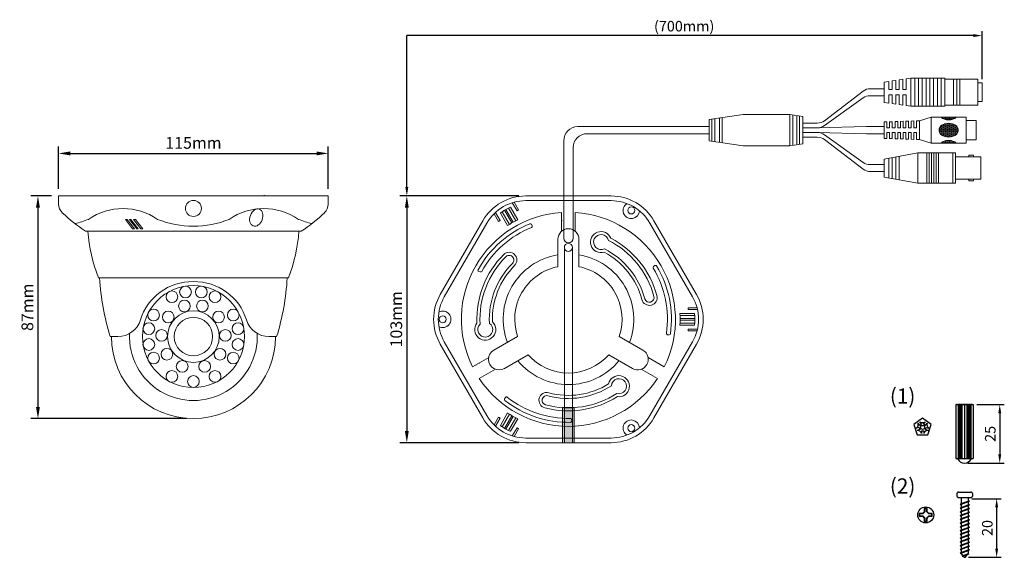
# Model space of a CAD drawing. Extents: x 4157 to 4577, y -741 to -512.
import ezdxf

# ---------------------------------------------------------------- set-up
doc = ezdxf.new("R2010")
doc.units = 0
doc.header["$LTSCALE"] = 80
doc.header["$MEASUREMENT"] = 0
doc.linetypes.add('CENTER', pattern=[0.6, 0.375, -0.075, 0.075, -0.075])
doc.layers.get('0').update_dxf_attribs({"linetype": 'CONTINUOUS', "lineweight": 25})
doc.layers.get('Defpoints').update_dxf_attribs({"linetype": 'CONTINUOUS', "lineweight": 25})
doc.layers.add('1', color=1, linetype='CENTER', lineweight=9)
doc.styles.add('新細明體', font='txt')
doc.dimstyles.new('111', dxfattribs={"dimtxt": 0.55, "dimasz": 0.4, "dimexe": 0.2, "dimexo": 0.15, "dimgap": 0.3, "dimtad": 1, "dimzin": 0, "dimdsep": 46, "dimtxsty": 'Standard', "dimcen": 0, "dimadec": 0, "dimazin": 0, "dimtfac": 1, "dimtofl": 0, "dimtmove": 0, "dimatfit": 2, "dimfxl": 1, "dimtolj": 1, "dimtzin": 0, "dimarcsym": 0})
doc.dimstyles.new('複本 111', dxfattribs={"dimtxt": 5, "dimasz": 5, "dimexe": 3, "dimexo": 3, "dimgap": 2, "dimtad": 1, "dimtoh": 1, "dimdsep": 46, "dimtxsty": 'Standard', "dimcen": 7, "dimadec": 0, "dimazin": 0, "dimtfac": 1, "dimtmove": 0, "dimatfit": 3, "dimfxl": 1, "dimtolj": 1, "dimtzin": 0, "dimarcsym": 0})

# ---------------------------------------------------------------- blocks, each defined once
blk = doc.blocks.new('*D5')
at = {"layer": '1', "color": 0, "linetype": 'ByBlock', "lineweight": -2, "transparency": 16777216}
for p, q in [((4171.1, -587.27), (4162.28, -587.27)), ((4165.28, -592.27), (4165.28, -677.27)), ((4228.6, -682.27), (4162.28, -682.27))]:
    blk.add_line(p, q, dxfattribs=at)
at = {"layer": '1', "color": 0, "linetype": 'ByBlock', "transparency": 16777216}
for points in [[(4164.44, -592.27), (4166.11, -592.27), (4165.28, -587.27)], [(4164.44, -677.27), (4166.11, -677.27), (4165.28, -682.27)]]:
    blk.add_solid(points, dxfattribs=at)
at = {"layer": 'Defpoints', "color": 0, "linetype": 'ByBlock', "transparency": 16777216}
for p in [(4174.1, -587.27), (4165.28, -682.27), (4231.6, -682.27)]:
    blk.add_point(p, dxfattribs=at)
at = {"layer": '1', "color": 0, "linetype": 'ByBlock', "lineweight": 9, "transparency": 16777216, "insert": (4160.78, -634.77), "char_height": 5, "attachment_point": 5, "rotation": 90}
blk.add_mtext('\\A1;87mm', dxfattribs=at)
blk = doc.blocks.new('*D6')
at = {"layer": '1', "color": 0, "linetype": 'ByBlock', "lineweight": -2, "transparency": 16777216}
for p, q in [((4174.1, -584.27), (4174.1, -566.14)), ((4289.1, -584.27), (4289.1, -566.14)), ((4179.1, -569.14), (4284.1, -569.14))]:
    blk.add_line(p, q, dxfattribs=at)
at = {"layer": '1', "color": 0, "linetype": 'ByBlock', "transparency": 16777216}
for points in [[(4179.1, -568.31), (4179.1, -569.98), (4174.1, -569.14)], [(4284.1, -568.31), (4284.1, -569.98), (4289.1, -569.14)]]:
    blk.add_solid(points, dxfattribs=at)
at = {"layer": 'Defpoints', "color": 0, "linetype": 'ByBlock', "transparency": 16777216}
for p in [(4289.1, -569.14), (4174.1, -587.27), (4289.1, -587.27)]:
    blk.add_point(p, dxfattribs=at)
at = {"layer": '1', "color": 0, "linetype": 'ByBlock', "lineweight": 9, "transparency": 16777216, "insert": (4231.6, -564.64), "char_height": 5, "attachment_point": 5}
blk.add_mtext('\\A1;115mm', dxfattribs=at)
blk = doc.blocks.new('*D7')
at = {"layer": '1', "color": 0, "linetype": 'ByBlock', "lineweight": -2, "transparency": 16777216}
for p, q in [((4370.37, -587.27), (4319.62, -587.27)), ((4322.62, -592.27), (4322.62, -687.53)), ((4370.37, -692.53), (4319.62, -692.53))]:
    blk.add_line(p, q, dxfattribs=at)
at = {"layer": '1', "color": 0, "linetype": 'ByBlock', "transparency": 16777216}
for points in [[(4321.79, -592.27), (4323.46, -592.27), (4322.62, -587.27)], [(4321.79, -687.53), (4323.46, -687.53), (4322.62, -692.53)]]:
    blk.add_solid(points, dxfattribs=at)
at = {"layer": 'Defpoints', "color": 0, "linetype": 'ByBlock', "transparency": 16777216}
for p in [(4373.37, -587.27), (4322.62, -692.53), (4373.37, -692.53)]:
    blk.add_point(p, dxfattribs=at)
at = {"layer": '1', "color": 0, "linetype": 'ByBlock', "lineweight": 9, "transparency": 16777216, "insert": (4318.12, -639.9), "char_height": 5, "attachment_point": 5, "rotation": 90}
blk.add_mtext('\\A1;103mm', dxfattribs=at)
blk = doc.blocks.new('*D8')
at = {"color": 0, "lineweight": -2, "transparency": 16777216}
for p, q in [((4565.7, -676.26), (4577.47, -676.26)), ((4575.52, -680.01), (4575.52, -697.51)), ((4561.98, -701.26), (4577.47, -701.26))]:
    blk.add_line(p, q, dxfattribs=at)
at = {"color": 0, "transparency": 16777216}
for points in [[(4574.9, -680.01), (4576.15, -680.01), (4575.52, -676.26)], [(4574.9, -697.51), (4576.15, -697.51), (4575.52, -701.26)]]:
    blk.add_solid(points, dxfattribs=at)
at = {"layer": 'Defpoints', "color": 0, "transparency": 16777216}
for p in [(4564.2, -676.26), (4560.48, -701.26), (4575.52, -701.26)]:
    blk.add_point(p, dxfattribs=at)
at = {"color": 0, "transparency": 16777216, "insert": (4571.48, -688.76), "char_height": 4.5, "attachment_point": 5, "rotation": 90, "style": '新細明體'}
blk.add_mtext('\\A1;25', dxfattribs=at)
blk = doc.blocks.new('*D9')
at = {"color": 0, "lineweight": -2, "transparency": 16777216}
for p, q in [((4563.63, -716.41), (4576.16, -716.41)), ((4574.21, -720.16), (4574.21, -737.66)), ((4562.13, -741.41), (4576.16, -741.41))]:
    blk.add_line(p, q, dxfattribs=at)
at = {"color": 0, "transparency": 16777216}
for points in [[(4573.59, -720.16), (4574.84, -720.16), (4574.21, -716.41)], [(4573.59, -737.66), (4574.84, -737.66), (4574.21, -741.41)]]:
    blk.add_solid(points, dxfattribs=at)
at = {"layer": 'Defpoints', "color": 0, "transparency": 16777216}
for p in [(4562.13, -716.41), (4560.63, -741.41), (4574.21, -741.41)]:
    blk.add_point(p, dxfattribs=at)
at = {"color": 0, "transparency": 16777216, "insert": (4570.21, -728.91), "char_height": 4.5, "attachment_point": 5, "rotation": 90, "style": '新細明體'}
blk.add_mtext('\\A1;20', dxfattribs=at)

msp = doc.modelspace()

# ---------------------------------------------------------------- hatches: boundary and pattern name
at = {"layer": '1', "linetype": 'ByBlock', "lineweight": 9}
h = msp.add_hatch(dxfattribs=at)
h.set_pattern_fill('TRIANG', color=0, scale=1.5, style=0)
h.set_pattern_definition([(60, (1070.26544, -1779.0543), (-0.28125, 0.48713929), [0.28125, -0.28125]), (120, (1070.26544, -1779.0543), (-0.5625, 3e-10), [0.28125, -0.28125]), (0, (1070.1248, -1778.81075), (0.28125, 0.48713929), [0.28125, -0.28125])])
edge = h.paths.add_edge_path()
edge.add_ellipse((4553.741, -559.222), major_axis=(-4.121, 0), ratio=0.7200003, start_angle=0, end_angle=360)
msp.add_hatch(color=0, dxfattribs=at).paths.add_polyline_path([(4394.051, -677.53), (4389.051, -677.53), (4389.051, -692.53), (4394.051, -692.53)])

# ---------------------------------------------------------------- linework, layer by layer
for p, q in [((4564.216, -518.885), (4322.622, -518.885)), ((4322.622, -583.523), (4322.622, -518.885)), ((4567.966, -537.542), (4567.966, -516.935)), ((4368.87, -587.273), (4320.672, -587.273)), ((4556.758, -676.263), (4556.758, -699.263)), ((4556.758, -676.263), (4564.201, -676.263)), ((4557.821, -676.263), (4557.821, -699.263)), ((4558.353, -676.263), (4558.353, -699.263)), ((4558.884, -676.263), (4558.884, -699.263)), ((4559.416, -676.263), (4559.416, -699.263)), ((4560.479, -676.263), (4560.479, -699.263)), ((4561.543, -676.263), (4561.543, -699.263)), ((4562.074, -676.263), (4562.074, -699.263)), ((4562.606, -676.263), (4562.606, -699.263)), ((4563.137, -676.263), (4563.137, -699.263)), ((4564.201, -676.263), (4564.201, -699.263)), ((4541.409, -685.153), (4540.667, -684.131)), ((4542.18, -684.593), (4541.438, -683.571)), ((4543.049, -684.593), (4543.791, -683.571)), ((4543.82, -685.153), (4544.562, -684.131)), ((4541.14, -685.98), (4539.939, -686.37)), ((4541.434, -686.886), (4540.234, -687.276)), ((4541.14, -685.98), (4541.434, -686.886)), ((4542.18, -684.593), (4541.409, -685.153)), ((4542.138, -687.398), (4543.091, -687.398)), ((4542.138, -687.398), (4542.138, -688.66)), ((4543.82, -685.153), (4543.049, -684.593)), ((4543.091, -687.398), (4543.091, -688.66)), ((4543.795, -686.886), (4544.089, -685.98)), ((4543.795, -686.886), (4544.995, -687.276)), ((4544.089, -685.98), (4545.29, -686.37)), ((4556.758, -699.263), (4564.201, -699.263)), ((4558.027, -713.611), (4563.227, -713.611)), ((4558.582, -713.611), (4562.672, -713.611)), ((4557.227, -714.411), (4557.227, -715.111)), ((4558.027, -715.911), (4563.227, -715.911)), ((4562.672, -717.411), (4558.582, -718.911)), ((4559.127, -715.911), (4559.127, -718.527)), ((4559.127, -718.527), (4562.127, -717.46)), ((4562.127, -717.794), (4559.127, -718.862)), ((4562.127, -715.911), (4562.127, -717.46)), ((4562.672, -717.411), (4562.127, -717.794)), ((4562.672, -717.411), (4562.127, -717.46)), ((4562.127, -717.794), (4562.127, -719.06)), ((4564.027, -715.111), (4564.027, -714.411)), ((4558.582, -718.911), (4559.127, -718.527)), ((4558.582, -718.911), (4559.127, -718.862)), ((4562.672, -719.011), (4558.582, -720.511)), ((4562.672, -719.011), (4558.582, -720.511)), ((4558.582, -720.511), (4559.127, -720.127)), ((4558.582, -720.511), (4559.127, -720.462)), ((4562.672, -720.611), (4558.582, -722.111)), ((4562.672, -720.611), (4558.582, -722.111)), ((4558.582, -722.111), (4559.127, -721.727)), ((4558.582, -722.111), (4559.127, -722.062)), ((4558.582, -723.711), (4562.672, -722.211)), ((4562.672, -722.211), (4558.582, -723.711)), ((4559.127, -718.862), (4559.127, -720.127)), ((4559.127, -720.127), (4562.127, -719.06)), ((4562.127, -719.394), (4559.127, -720.462)), ((4559.127, -720.462), (4559.127, -721.727)), ((4559.127, -721.727), (4562.127, -720.66)), ((4562.127, -720.994), (4559.127, -722.062)), ((4559.127, -722.062), (4559.127, -723.327)), ((4559.127, -723.327), (4562.127, -722.26)), ((4562.672, -719.011), (4562.127, -719.394)), ((4562.672, -719.011), (4562.127, -719.06)), ((4562.127, -719.394), (4562.127, -720.66)), ((4562.672, -720.611), (4562.127, -720.994)), ((4562.672, -720.611), (4562.127, -720.66)), ((4562.127, -720.994), (4562.127, -722.26)), ((4562.672, -722.211), (4562.127, -722.594)), ((4562.672, -722.211), (4562.127, -722.26)), ((4558.582, -723.711), (4559.127, -723.327)), ((4558.582, -723.711), (4559.127, -723.662)), ((4562.672, -723.811), (4558.582, -725.311)), ((4562.672, -723.811), (4558.582, -725.311)), ((4558.582, -725.311), (4559.127, -724.927)), ((4558.582, -725.311), (4559.127, -725.262)), ((4558.582, -726.911), (4562.672, -725.411)), ((4562.672, -725.411), (4558.582, -726.911)), ((4558.582, -726.911), (4559.127, -726.527)), ((4562.127, -722.594), (4559.127, -723.662)), ((4559.127, -723.662), (4559.127, -724.927)), ((4559.127, -724.927), (4562.127, -723.86)), ((4562.127, -724.194), (4559.127, -725.262)), ((4559.127, -725.262), (4559.127, -726.527)), ((4559.127, -726.527), (4562.127, -725.46)), ((4562.127, -725.794), (4559.127, -726.862)), ((4562.127, -722.594), (4562.127, -723.86)), ((4562.672, -723.811), (4562.127, -724.194)), ((4562.672, -723.811), (4562.127, -723.86)), ((4562.127, -724.194), (4562.127, -725.46)), ((4562.672, -725.411), (4562.127, -725.794)), ((4562.672, -725.411), (4562.127, -725.46)), ((4562.127, -725.794), (4562.127, -727.06)), ((4558.582, -726.911), (4559.127, -726.862)), ((4562.672, -727.011), (4558.582, -728.511)), ((4562.672, -727.011), (4558.582, -728.511)), ((4558.582, -728.511), (4559.127, -728.127)), ((4558.582, -728.511), (4559.127, -728.462)), ((4558.582, -730.111), (4562.672, -728.611)), ((4562.672, -728.611), (4558.582, -730.111)), ((4558.582, -730.111), (4559.127, -729.727)), ((4558.582, -730.111), (4559.127, -730.062)), ((4562.672, -730.211), (4558.582, -731.711)), ((4562.672, -730.211), (4558.582, -731.711)), ((4559.127, -726.862), (4559.127, -728.127)), ((4559.127, -728.127), (4562.127, -727.06)), ((4562.127, -727.394), (4559.127, -728.462)), ((4559.127, -728.462), (4559.127, -729.727)), ((4559.127, -729.727), (4562.127, -728.66)), ((4562.127, -728.994), (4559.127, -730.062)), ((4559.127, -730.062), (4559.127, -731.327)), ((4559.127, -731.327), (4562.127, -730.26)), ((4562.127, -730.594), (4559.127, -731.662)), ((4562.672, -727.011), (4562.127, -727.394)), ((4562.672, -727.011), (4562.127, -727.06)), ((4562.127, -727.394), (4562.127, -728.66)), ((4562.672, -728.611), (4562.127, -728.994)), ((4562.672, -728.611), (4562.127, -728.66)), ((4562.127, -728.994), (4562.127, -730.26)), ((4562.672, -730.211), (4562.127, -730.594)), ((4562.672, -730.211), (4562.127, -730.26)), ((4562.127, -730.594), (4562.127, -731.86)), ((4558.582, -731.711), (4559.127, -731.327)), ((4558.582, -731.711), (4559.127, -731.662)), ((4558.582, -733.311), (4562.672, -731.811)), ((4562.672, -731.811), (4558.582, -733.311)), ((4558.582, -733.311), (4559.127, -732.927)), ((4558.582, -733.311), (4559.127, -733.262)), ((4562.672, -733.411), (4558.582, -734.911)), ((4562.672, -733.411), (4558.582, -734.911)), ((4558.582, -734.911), (4559.127, -734.527)), ((4558.582, -734.911), (4559.127, -734.862)), ((4559.127, -731.662), (4559.127, -732.927)), ((4559.127, -732.927), (4562.127, -731.86)), ((4562.127, -732.194), (4559.127, -733.262)), ((4559.127, -733.262), (4559.127, -734.527)), ((4559.127, -734.527), (4562.127, -733.46)), ((4562.127, -733.794), (4559.127, -734.862)), ((4559.127, -734.862), (4559.127, -736.127)), ((4562.672, -731.811), (4562.127, -732.194)), ((4562.672, -731.811), (4562.127, -731.86)), ((4562.127, -732.194), (4562.127, -733.46)), ((4562.672, -733.411), (4562.127, -733.794)), ((4562.672, -733.411), (4562.127, -733.46)), ((4562.127, -733.794), (4562.127, -735.06)), ((4558.582, -736.511), (4562.672, -735.011)), ((4562.672, -735.011), (4558.582, -736.511)), ((4558.582, -736.511), (4559.127, -736.127)), ((4558.582, -736.511), (4559.127, -736.462)), ((4562.672, -736.611), (4558.582, -738.111)), ((4562.672, -736.611), (4558.582, -738.111)), ((4558.582, -738.111), (4559.127, -737.727)), ((4558.582, -738.111), (4559.127, -738.062)), ((4562.672, -738.211), (4558.582, -739.711)), ((4562.672, -738.211), (4558.582, -739.711)), ((4562.672, -738.211), (4559.037, -739.544)), ((4562.672, -738.211), (4559.037, -739.544)), ((4559.127, -736.127), (4562.127, -735.06)), ((4562.127, -735.394), (4559.127, -736.462)), ((4559.127, -736.462), (4559.127, -737.727)), ((4559.127, -737.727), (4562.127, -736.66)), ((4562.127, -736.994), (4559.127, -738.062)), ((4559.127, -738.062), (4559.127, -739.67)), ((4559.127, -739.327), (4562.127, -738.26)), ((4562.127, -738.594), (4559.127, -739.662)), ((4559.421, -739.222), (4562.127, -738.26)), ((4562.127, -738.594), (4559.601, -739.493)), ((4562.672, -735.011), (4562.127, -735.394)), ((4562.672, -735.011), (4562.127, -735.06)), ((4562.127, -735.394), (4562.127, -736.66)), ((4562.672, -736.611), (4562.127, -736.994)), ((4562.672, -736.611), (4562.127, -736.66)), ((4562.127, -736.994), (4562.127, -738.26)), ((4562.672, -738.211), (4562.127, -738.594)), ((4562.672, -738.211), (4562.127, -738.26)), ((4562.672, -738.211), (4562.127, -738.594)), ((4562.672, -738.211), (4562.127, -738.26)), ((4562.127, -738.594), (4562.127, -739.67)), ((4558.582, -739.711), (4559.127, -739.327)), ((4558.582, -739.711), (4559.127, -739.662)), ((4559.846, -740.671), (4559.127, -739.67)), ((4562.298, -739.948), (4559.459, -740.989)), ((4562.298, -739.948), (4559.459, -740.989)), ((4559.459, -740.989), (4559.846, -740.671)), ((4559.459, -740.989), (4560.037, -740.937)), ((4559.846, -740.671), (4561.944, -739.925)), ((4561.795, -740.132), (4559.946, -740.81)), ((4560.377, -741.411), (4560.037, -740.937)), ((4561.621, -740.374), (4560.038, -740.938)), ((4560.377, -741.411), (4560.877, -741.411)), ((4560.877, -741.411), (4561.621, -740.374)), ((4562.298, -739.948), (4561.621, -740.374)), ((4561.944, -739.925), (4562.127, -739.67)), ((4562.298, -739.948), (4561.944, -739.925))]:
    msp.add_line(p, q)
at = {"flags": 128}
for points in [[(4542.615, -682.089), (4538.893, -684.793), (4540.315, -689.167), (4544.915, -689.167), (4546.336, -684.793)], [(4546.747, -722.734), (4545.273, -722.734), (4544.536, -721.997), (4544.536, -720.523), (4543.357, -720.523), (4543.357, -721.997), (4542.619, -722.734), (4541.145, -722.734), (4541.145, -723.914), (4542.619, -723.914), (4543.357, -724.651), (4543.357, -726.125), (4544.536, -726.125), (4544.536, -724.651), (4545.273, -723.914), (4546.747, -723.914)], [(4546.6, -722.882), (4545.212, -722.882), (4544.389, -722.058), (4544.389, -720.67), (4543.504, -720.67), (4543.504, -722.058), (4542.681, -722.882), (4541.293, -722.882), (4541.293, -723.766), (4542.681, -723.766), (4543.504, -724.59), (4543.504, -725.978), (4544.389, -725.978), (4544.389, -724.59), (4545.212, -723.766), (4546.6, -723.766)]]:
    msp.add_lwpolyline(points, close=True, dxfattribs=at)
for centre, radius in [((4542.615, -686.002), 0.86), ((4543.946, -723.324), 3.4)]:
    msp.add_circle(centre, radius)
for centre, radius, start, end in [((4538.893, -684.793), 1.893, 303.55516, 20.44484), ((4542.615, -682.089), 1.893, 231.55516, 308.44484), ((4546.336, -684.793), 1.893, 159.55516, 236.44484), ((4540.315, -689.167), 1.893, 15.55516, 92.44484), ((4544.915, -689.167), 1.893, 87.55516, 164.44484), ((4560.479, -698.089), 3.173, 201.69702, 338.30298), ((4558.027, -714.411), 0.8, 90, 180), ((4563.227, -714.411), 0.8, 0, 90), ((4558.027, -715.111), 0.8, 180, 270), ((4563.227, -715.111), 0.8, 270, 0)]:
    msp.add_arc(centre, radius, start, end)
for p in [(4557.289, -676.263), (4557.821, -676.263), (4558.353, -676.263), (4558.884, -676.263), (4559.416, -676.263), (4559.948, -676.263), (4560.479, -676.263), (4561.011, -676.263), (4561.543, -676.263), (4562.074, -676.263), (4562.606, -676.263), (4563.137, -676.263), (4563.669, -676.263)]:
    msp.add_point(p)
for points in [[(4564.216, -518.26), (4564.216, -519.51), (4567.966, -518.885)], [(4321.997, -583.523), (4323.247, -583.523), (4322.622, -587.273)]]:
    msp.add_solid(points)
at = {"layer": '1', "color": 0, "linetype": 'ByBlock', "lineweight": 9}
for p, q in [((4532.666, -537.759), (4534.166, -537.544)), ((4534.166, -541.892), (4534.166, -537.544)), ((4535.666, -537.329), (4537.666, -537.042)), ((4535.666, -541.892), (4535.666, -537.329)), ((4537.666, -549.042), (4537.666, -537.042)), ((4552.166, -537.042), (4537.666, -537.042)), ((4539.277, -549.042), (4539.277, -537.042)), ((4540.888, -549.042), (4540.888, -537.042)), ((4542.499, -549.042), (4542.499, -537.042)), ((4544.11, -549.042), (4544.11, -537.042)), ((4545.721, -549.042), (4545.721, -537.042)), ((4547.332, -549.042), (4547.332, -537.042)), ((4548.943, -549.042), (4548.943, -537.042)), ((4550.555, -549.042), (4550.555, -537.042)), ((4552.166, -549.042), (4552.166, -537.042)), ((4566.166, -537.542), (4552.166, -537.542)), ((4555.866, -548.542), (4555.866, -537.542)), ((4557.166, -548.542), (4557.166, -537.542)), ((4558.466, -548.542), (4558.466, -537.542)), ((4566.166, -548.542), (4566.166, -537.542)), ((4526.166, -541.542), (4520.293, -541.542)), ((4526.166, -538.692), (4528.166, -538.405)), ((4526.166, -547.392), (4526.166, -538.692)), ((4528.166, -541.892), (4528.166, -538.405)), ((4529.666, -538.19), (4531.166, -537.974)), ((4529.666, -541.892), (4529.666, -538.19)), ((4531.166, -541.892), (4531.166, -537.974)), ((4532.666, -541.892), (4532.666, -537.759)), ((4567.966, -539.042), (4566.166, -539.042)), ((4567.966, -539.042), (4567.966, -547.042)), ((4500.711, -557.294), (4517.298, -545.47)), ((4500.754, -555.194), (4517.256, -542.57)), ((4526.166, -544.542), (4520.2, -544.542)), ((4528.166, -541.892), (4529.666, -541.892)), ((4528.166, -547.679), (4528.166, -544.192)), ((4528.166, -544.192), (4529.666, -544.192)), ((4529.666, -547.894), (4529.666, -544.192)), ((4531.166, -541.892), (4532.666, -541.892)), ((4531.166, -548.109), (4531.166, -544.192)), ((4531.166, -544.192), (4532.666, -544.192)), ((4532.666, -548.324), (4532.666, -544.192)), ((4534.166, -541.892), (4535.666, -541.892)), ((4534.166, -548.54), (4534.166, -544.192)), ((4534.166, -544.192), (4535.666, -544.192)), ((4535.666, -548.755), (4535.666, -544.192)), ((4526.166, -547.392), (4528.166, -547.679)), ((4529.666, -547.894), (4531.166, -548.109)), ((4532.666, -548.324), (4534.166, -548.54)), ((4535.666, -548.755), (4537.666, -549.042)), ((4537.666, -549.042), (4552.166, -549.042)), ((4566.166, -548.542), (4552.166, -548.542)), ((4567.966, -547.042), (4566.166, -547.042)), ((4451.554, -554.722), (4466.054, -552.572)), ((4453.954, -564.078), (4453.954, -554.366)), ((4455.954, -564.375), (4455.954, -554.07)), ((4457.154, -564.553), (4457.154, -553.892)), ((4486.054, -552.572), (4466.054, -552.572)), ((4486.054, -565.872), (4486.054, -552.572)), ((4491.554, -553.422), (4486.054, -552.572)), ((4487.254, -565.687), (4487.254, -552.758)), ((4488.954, -565.424), (4488.954, -553.021)), ((4490.154, -565.239), (4490.154, -553.206)), ((4491.554, -565.022), (4491.554, -553.422)), ((4541.241, -555.222), (4546.241, -553.722)), ((4561.241, -553.722), (4546.241, -553.722)), ((4546.241, -553.722), (4546.241, -564.722)), ((4550.403, -553.63), (4550.594, -553.63)), ((4550.403, -553.63), (4550.403, -553.722)), ((4550.526, -553.747), (4550.594, -553.63)), ((4557.062, -553.63), (4550.594, -553.63)), ((4551.015, -553.874), (4550.875, -553.63)), ((4550.875, -553.63), (4551.156, -553.63)), ((4551.015, -553.874), (4551.156, -553.63)), ((4551.228, -554.242), (4551.156, -554.118)), ((4551.156, -554.118), (4551.437, -554.118)), ((4551.333, -554.298), (4551.437, -554.118)), ((4551.578, -553.874), (4551.437, -553.63)), ((4551.437, -553.63), (4551.719, -553.63)), ((4551.578, -553.874), (4551.719, -553.63)), ((4551.859, -554.361), (4551.719, -554.118)), ((4551.719, -554.118), (4552, -554.118)), ((4551.859, -554.361), (4552, -554.118)), ((4552.14, -553.874), (4552, -553.63)), ((4552, -553.63), (4552.281, -553.63)), ((4552.14, -553.874), (4552.281, -553.63)), ((4552.422, -554.361), (4552.281, -554.118)), ((4552.281, -554.118), (4552.562, -554.118)), ((4552.422, -554.361), (4552.562, -554.118)), ((4552.703, -553.874), (4552.562, -553.63)), ((4552.562, -553.63), (4552.844, -553.63)), ((4552.703, -553.874), (4552.844, -553.63)), ((4552.984, -554.361), (4552.844, -554.118)), ((4552.844, -554.118), (4553.125, -554.118)), ((4552.984, -554.361), (4553.125, -554.118)), ((4553.265, -553.874), (4553.125, -553.63)), ((4553.125, -553.63), (4553.406, -553.63)), ((4553.265, -553.874), (4553.406, -553.63)), ((4553.547, -554.361), (4553.406, -554.118)), ((4553.406, -554.118), (4553.687, -554.118)), ((4553.547, -554.361), (4553.687, -554.118)), ((4553.828, -553.874), (4553.687, -553.63)), ((4553.687, -553.63), (4553.969, -553.63)), ((4553.828, -553.874), (4553.969, -553.63)), ((4554.109, -554.361), (4553.969, -554.118)), ((4553.969, -554.118), (4554.25, -554.118)), ((4554.109, -554.361), (4554.25, -554.118)), ((4554.39, -553.874), (4554.25, -553.63)), ((4554.25, -553.63), (4554.531, -553.63)), ((4554.39, -553.874), (4554.531, -553.63)), ((4554.672, -554.361), (4554.531, -554.118)), ((4554.531, -554.118), (4554.812, -554.118)), ((4554.672, -554.361), (4554.812, -554.118)), ((4554.953, -553.874), (4554.812, -553.63)), ((4554.812, -553.63), (4555.094, -553.63)), ((4554.953, -553.874), (4555.094, -553.63)), ((4555.234, -554.361), (4555.094, -554.118)), ((4555.094, -554.118), (4555.375, -554.118)), ((4555.234, -554.361), (4555.375, -554.118)), ((4555.515, -553.874), (4555.375, -553.63)), ((4555.375, -553.63), (4555.656, -553.63)), ((4555.515, -553.874), (4555.656, -553.63)), ((4555.797, -554.361), (4555.656, -554.118)), ((4555.656, -554.118), (4555.937, -554.118)), ((4555.797, -554.361), (4555.937, -554.118)), ((4556.078, -553.874), (4555.937, -553.63)), ((4555.937, -553.63), (4556.219, -553.63)), ((4556.078, -553.874), (4556.219, -553.63)), ((4556.281, -554.227), (4556.219, -554.118)), ((4556.219, -554.118), (4556.464, -554.118)), ((4556.64, -553.874), (4556.5, -553.63)), ((4556.5, -553.63), (4556.781, -553.63)), ((4556.64, -553.874), (4556.781, -553.63)), ((4556.781, -553.63), (4557.062, -553.63)), ((4557.068, -553.641), (4557.062, -553.63)), ((4557.062, -553.63), (4557.079, -553.63)), ((4557.079, -553.63), (4557.079, -553.722)), ((4561.241, -553.722), (4561.241, -564.722)), ((4451.554, -557.722), (4395.551, -557.722)), ((4451.554, -563.722), (4451.554, -554.722)), ((4452.754, -563.9), (4452.754, -554.544)), ((4491.554, -556.222), (4497.716, -556.222)), ((4491.554, -558.222), (4497.809, -558.222)), ((4497.809, -558.222), (4518.676, -557.722)), ((4526.241, -557.722), (4518.676, -557.722)), ((4526.241, -555.722), (4527.395, -555.684)), ((4526.241, -555.722), (4526.241, -562.722)), ((4527.395, -555.684), (4527.395, -558.222)), ((4528.549, -558.222), (4527.395, -558.222)), ((4528.549, -555.645), (4529.703, -555.607)), ((4528.549, -555.645), (4528.549, -558.222)), ((4529.703, -555.607), (4529.703, -558.222)), ((4530.856, -558.222), (4529.703, -558.222)), ((4530.856, -555.569), (4532.01, -555.53)), ((4530.856, -555.569), (4530.856, -558.222)), ((4532.01, -555.53), (4532.01, -558.222)), ((4533.164, -558.222), (4532.01, -558.222)), ((4533.164, -555.492), (4534.318, -555.453)), ((4533.164, -555.492), (4533.164, -558.222)), ((4534.318, -555.453), (4534.318, -558.222)), ((4535.472, -558.222), (4534.318, -558.222)), ((4535.472, -555.415), (4536.626, -555.376)), ((4535.472, -555.415), (4535.472, -558.222)), ((4536.626, -555.376), (4536.626, -558.222)), ((4537.779, -558.222), (4536.626, -558.222)), ((4537.779, -555.338), (4538.933, -555.299)), ((4537.779, -555.338), (4537.779, -558.222)), ((4538.933, -555.299), (4538.933, -558.222)), ((4540.087, -558.222), (4538.933, -558.222)), ((4540.087, -555.261), (4541.241, -555.222)), ((4540.087, -555.261), (4540.087, -558.222)), ((4541.241, -555.222), (4541.241, -563.222)), ((4552.077, -554.605), (4552.281, -554.605)), ((4552.251, -554.657), (4552.281, -554.605)), ((4552.647, -554.751), (4552.562, -554.605)), ((4552.562, -554.605), (4552.844, -554.605)), ((4552.748, -554.77), (4552.844, -554.605)), ((4553.259, -554.837), (4553.125, -554.605)), ((4553.125, -554.605), (4553.406, -554.605)), ((4553.271, -554.838), (4553.406, -554.605)), ((4553.828, -554.848), (4553.687, -554.605)), ((4553.687, -554.605), (4553.969, -554.605)), ((4553.828, -554.848), (4553.969, -554.605)), ((4554.375, -554.822), (4554.25, -554.605)), ((4554.25, -554.605), (4554.531, -554.605)), ((4554.408, -554.818), (4554.531, -554.605)), ((4554.89, -554.74), (4554.812, -554.605)), ((4554.812, -554.605), (4555.094, -554.605)), ((4555.034, -554.708), (4555.094, -554.605)), ((4555.379, -554.613), (4555.375, -554.605)), ((4555.375, -554.605), (4555.405, -554.605)), ((4565.541, -555.122), (4561.241, -555.122)), ((4565.541, -555.122), (4565.541, -563.322)), ((4451.554, -560.722), (4399.551, -560.722)), ((4491.554, -560.222), (4497.809, -560.222)), ((4491.554, -562.222), (4497.716, -562.222)), ((4497.809, -560.222), (4518.676, -560.722)), ((4500.711, -561.151), (4517.298, -572.974)), ((4526.241, -560.722), (4518.676, -560.722)), ((4526.241, -562.722), (4527.395, -562.761)), ((4528.549, -560.222), (4527.395, -560.222)), ((4527.395, -560.222), (4527.395, -562.761)), ((4528.549, -560.222), (4528.549, -562.799)), ((4530.856, -560.222), (4529.703, -560.222)), ((4529.703, -560.222), (4529.703, -562.838)), ((4530.856, -560.222), (4530.856, -562.876)), ((4533.164, -560.222), (4532.01, -560.222)), ((4532.01, -560.222), (4532.01, -562.915)), ((4533.164, -560.222), (4533.164, -562.953)), ((4535.472, -560.222), (4534.318, -560.222)), ((4534.318, -560.222), (4534.318, -562.992)), ((4535.472, -560.222), (4535.472, -563.03)), ((4537.779, -560.222), (4536.626, -560.222)), ((4536.626, -560.222), (4536.626, -563.069)), ((4537.779, -560.222), (4537.779, -563.107)), ((4540.087, -560.222), (4538.933, -560.222)), ((4538.933, -560.222), (4538.933, -563.145)), ((4540.087, -560.222), (4540.087, -563.184)), ((4389.551, -589.273), (4389.551, -563.722)), ((4393.551, -589.273), (4393.551, -566.722)), ((4451.554, -563.722), (4466.054, -565.872)), ((4486.054, -565.872), (4466.054, -565.872)), ((4491.554, -565.022), (4486.054, -565.872)), ((4500.754, -563.251), (4517.256, -575.874)), ((4528.549, -562.799), (4529.703, -562.838)), ((4530.856, -562.876), (4532.01, -562.915)), ((4533.164, -562.953), (4534.318, -562.992)), ((4535.472, -563.03), (4536.626, -563.069)), ((4537.779, -563.107), (4538.933, -563.145)), ((4540.087, -563.184), (4541.241, -563.222)), ((4541.241, -563.222), (4546.241, -564.722)), ((4546.241, -564.722), (4561.241, -564.722)), ((4550.403, -564.814), (4550.403, -564.722)), ((4550.403, -564.814), (4550.594, -564.814)), ((4550.526, -564.698), (4550.594, -564.814)), ((4557.062, -564.814), (4550.594, -564.814)), ((4551.015, -564.571), (4550.875, -564.814)), ((4550.875, -564.814), (4551.156, -564.814)), ((4551.015, -564.571), (4551.156, -564.814)), ((4551.228, -564.203), (4551.156, -564.327)), ((4551.156, -564.327), (4551.437, -564.327)), ((4551.333, -564.147), (4551.437, -564.327)), ((4551.578, -564.571), (4551.437, -564.814)), ((4551.437, -564.814), (4551.719, -564.814)), ((4551.578, -564.571), (4551.719, -564.814)), ((4551.859, -564.084), (4551.719, -564.327)), ((4551.719, -564.327), (4552, -564.327)), ((4551.859, -564.084), (4552, -564.327)), ((4552.14, -564.571), (4552, -564.814)), ((4552, -564.814), (4552.281, -564.814)), ((4552.077, -563.84), (4552.281, -563.84)), ((4552.14, -564.571), (4552.281, -564.814)), ((4552.251, -563.788), (4552.281, -563.84)), ((4552.422, -564.084), (4552.281, -564.327)), ((4552.281, -564.327), (4552.562, -564.327)), ((4552.422, -564.084), (4552.562, -564.327)), ((4552.647, -563.694), (4552.562, -563.84)), ((4552.562, -563.84), (4552.844, -563.84)), ((4552.703, -564.571), (4552.562, -564.814)), ((4552.562, -564.814), (4552.844, -564.814)), ((4552.703, -564.571), (4552.844, -564.814)), ((4552.748, -563.675), (4552.844, -563.84)), ((4552.984, -564.084), (4552.844, -564.327)), ((4552.844, -564.327), (4553.125, -564.327)), ((4552.984, -564.084), (4553.125, -564.327)), ((4553.259, -563.608), (4553.125, -563.84)), ((4553.125, -563.84), (4553.406, -563.84)), ((4553.265, -564.571), (4553.125, -564.814)), ((4553.125, -564.814), (4553.406, -564.814)), ((4553.265, -564.571), (4553.406, -564.814)), ((4553.271, -563.607), (4553.406, -563.84)), ((4553.547, -564.084), (4553.406, -564.327)), ((4553.406, -564.327), (4553.687, -564.327)), ((4553.547, -564.084), (4553.687, -564.327)), ((4553.828, -563.596), (4553.687, -563.84)), ((4553.687, -563.84), (4553.969, -563.84)), ((4553.828, -564.571), (4553.687, -564.814)), ((4553.687, -564.814), (4553.969, -564.814)), ((4553.828, -563.596), (4553.969, -563.84)), ((4553.828, -564.571), (4553.969, -564.814)), ((4554.109, -564.084), (4553.969, -564.327)), ((4553.969, -564.327), (4554.25, -564.327)), ((4554.109, -564.084), (4554.25, -564.327)), ((4554.375, -563.623), (4554.25, -563.84)), ((4554.25, -563.84), (4554.531, -563.84)), ((4554.39, -564.571), (4554.25, -564.814)), ((4554.25, -564.814), (4554.531, -564.814)), ((4554.39, -564.571), (4554.531, -564.814)), ((4554.408, -563.626), (4554.531, -563.84)), ((4554.672, -564.084), (4554.531, -564.327)), ((4554.531, -564.327), (4554.812, -564.327)), ((4554.672, -564.084), (4554.812, -564.327)), ((4554.89, -563.705), (4554.812, -563.84)), ((4554.812, -563.84), (4555.094, -563.84)), ((4554.953, -564.571), (4554.812, -564.814)), ((4554.812, -564.814), (4555.094, -564.814)), ((4554.953, -564.571), (4555.094, -564.814)), ((4555.034, -563.737), (4555.094, -563.84)), ((4555.234, -564.084), (4555.094, -564.327)), ((4555.094, -564.327), (4555.375, -564.327)), ((4555.234, -564.084), (4555.375, -564.327)), ((4555.379, -563.832), (4555.375, -563.84)), ((4555.375, -563.84), (4555.405, -563.84)), ((4555.515, -564.571), (4555.375, -564.814)), ((4555.375, -564.814), (4555.656, -564.814)), ((4555.515, -564.571), (4555.656, -564.814)), ((4555.797, -564.084), (4555.656, -564.327)), ((4555.656, -564.327), (4555.937, -564.327)), ((4555.797, -564.084), (4555.937, -564.327)), ((4556.078, -564.571), (4555.937, -564.814)), ((4555.937, -564.814), (4556.219, -564.814)), ((4556.078, -564.571), (4556.219, -564.814)), ((4556.281, -564.218), (4556.219, -564.327)), ((4556.219, -564.327), (4556.464, -564.327)), ((4556.64, -564.571), (4556.5, -564.814)), ((4556.5, -564.814), (4556.781, -564.814)), ((4556.64, -564.571), (4556.781, -564.814)), ((4556.781, -564.814), (4557.062, -564.814)), ((4557.068, -564.804), (4557.062, -564.814)), ((4557.062, -564.814), (4557.079, -564.814)), ((4557.079, -564.814), (4557.079, -564.722)), ((4565.541, -563.322), (4561.241, -563.322)), ((4540.566, -568.903), (4526.166, -571.603)), ((4529.666, -579.859), (4529.666, -570.947)), ((4531.166, -580.14), (4531.166, -570.665)), ((4532.666, -580.422), (4532.666, -570.384)), ((4540.566, -581.903), (4540.566, -568.903)), ((4540.566, -568.903), (4556.666, -568.903)), ((4544.366, -581.903), (4544.366, -568.903)), ((4545.366, -581.903), (4545.366, -568.903)), ((4546.366, -581.903), (4546.366, -568.903)), ((4547.366, -581.903), (4547.366, -568.903)), ((4548.366, -581.903), (4548.366, -568.903)), ((4549.366, -581.903), (4549.366, -568.903)), ((4555.466, -581.903), (4555.466, -568.903)), ((4556.666, -581.903), (4556.666, -568.903)), ((4567.466, -570.653), (4556.666, -570.653)), ((4562.366, -570.653), (4562.366, -569.903)), ((4562.366, -569.903), (4564.366, -569.903)), ((4564.366, -570.653), (4564.366, -569.903)), ((4567.466, -580.153), (4567.466, -570.653)), ((4526.166, -573.903), (4520.2, -573.903)), ((4526.166, -579.203), (4526.166, -571.603)), ((4528.166, -579.578), (4528.166, -571.228)), ((4526.166, -576.903), (4520.293, -576.903)), ((4526.166, -579.203), (4540.566, -581.903)), ((4540.566, -581.903), (4556.666, -581.903)), ((4567.466, -580.153), (4556.666, -580.153)), ((4562.366, -580.153), (4562.366, -580.903)), ((4562.366, -580.903), (4564.366, -580.903)), ((4564.366, -580.153), (4564.366, -580.903)), ((4289.1, -587.273), (4174.1, -587.273)), ((4174.1, -587.273), (4174.1, -590.751)), ((4289.1, -587.273), (4289.1, -590.751)), ((4366.856, -592.128), (4369.924, -597.442)), ((4367.623, -590.157), (4369.623, -593.621)), ((4368.413, -589.926), (4370.315, -593.221)), ((4389.551, -589.273), (4389.551, -605.261)), ((4393.551, -589.273), (4393.551, -605.261)), ((4359.84, -594.876), (4361.742, -598.171)), ((4360.435, -594.307), (4362.435, -597.771)), ((4362.525, -594.628), (4365.594, -599.942)), ((4363.252, -594.086), (4366.373, -599.492)), ((4364.342, -593.375), (4367.467, -598.786)), ((4364.862, -593.075), (4367.986, -598.486)), ((4366.023, -592.486), (4369.125, -597.859)), ((4369.623, -593.621), (4370.315, -593.221)), ((4388.651, -594.344), (4388.651, -602.332)), ((4388.651, -594.344), (4388.651, -602.332)), ((4394.451, -594.344), (4394.451, -602.332)), ((4202.574, -597.273), (4205.642, -601.273)), ((4202.574, -597.273), (4203.3, -597.273)), ((4203.3, -597.273), (4206.402, -601.273)), ((4204.391, -597.273), (4207.515, -601.273)), ((4204.391, -597.273), (4204.911, -597.273)), ((4204.911, -597.273), (4208.035, -601.273)), ((4209.174, -601.273), (4206.072, -597.273)), ((4206.072, -597.273), (4206.904, -597.273)), ((4206.904, -597.273), (4209.972, -601.273)), ((4206.904, -597.273), (4209.972, -601.273)), ((4362.435, -597.771), (4361.742, -598.171)), ((4375.762, -599.364), (4376.09, -599.986)), ((4185.6, -602.273), (4277.6, -602.273)), ((4276.6, -602.273), (4186.6, -602.273)), ((4206.402, -601.273), (4205.642, -601.273)), ((4208.035, -601.273), (4207.515, -601.273)), ((4209.972, -601.273), (4209.174, -601.273)), ((4254.905, -602.273), (4261.903, -602.273)), ((4387.051, -605.773), (4387.051, -617.448)), ((4387.051, -605.773), (4387.051, -617.448)), ((4396.051, -605.773), (4396.051, -617.448)), ((4389.812, -609.235), (4389.812, -692.53)), ((4393.256, -609.235), (4393.256, -692.53)), ((4428.397, -616.988), (4427.845, -617.426)), ((4353.284, -619.449), (4353.94, -619.708)), ((4191.1, -622.273), (4272.1, -622.273)), ((4271.6, -622.273), (4191.6, -622.273)), ((4445.272, -637.402), (4439.135, -637.402)), ((4445.378, -638.302), (4439.135, -638.302)), ((4446.4, -634.952), (4442.596, -634.952)), ((4442.596, -635.752), (4442.596, -634.952)), ((4446.596, -635.752), (4442.596, -635.752)), ((4445.272, -642.402), (4439.135, -642.402)), ((4445.378, -641.502), (4439.174, -641.502)), ((4445.448, -639.602), (4439.2, -639.602)), ((4445.448, -640.202), (4439.2, -640.202)), ((4434.552, -646.497), (4433.849, -646.47)), ((4446.596, -644.052), (4442.596, -644.052)), ((4442.596, -644.052), (4442.596, -644.852)), ((4446.4, -644.852), (4442.596, -644.852)), ((4196.1, -647.273), (4199.409, -647.273)), ((4263.79, -647.273), (4267.1, -647.273)), ((4359.745, -653.069), (4369.856, -647.231)), ((4423.357, -653.069), (4413.246, -647.231)), ((4423.357, -653.069), (4413.246, -647.231)), ((4423.357, -653.069), (4417.603, -649.747)), ((4364.245, -660.863), (4374.356, -655.026)), ((4364.245, -660.863), (4374.356, -655.026)), ((4418.857, -660.863), (4408.746, -655.026)), ((4350.647, -660.169), (4357.565, -656.175)), ((4418.857, -660.863), (4413.103, -657.541)), ((4432.455, -660.169), (4425.537, -656.175)), ((4432.455, -660.169), (4425.537, -656.175)), ((4432.455, -660.169), (4425.537, -656.175)), ((4353.547, -665.192), (4360.465, -661.198)), ((4353.547, -665.192), (4360.465, -661.198)), ((4429.555, -665.192), (4422.637, -661.198)), ((4429.555, -665.192), (4422.637, -661.198)), ((4364.339, -673.844), (4364.714, -673.249)), ((4362.525, -685.175), (4365.594, -679.861)), ((4363.252, -685.717), (4366.354, -680.345)), ((4393.256, -692.53), (4393.256, -677.53)), ((4359.84, -684.927), (4361.742, -681.633)), ((4360.435, -685.497), (4362.435, -682.033)), ((4362.435, -682.033), (4361.742, -681.633)), ((4364.342, -686.428), (4367.467, -681.017)), ((4364.862, -686.728), (4367.986, -681.317)), ((4366.023, -687.317), (4369.144, -681.911)), ((4366.856, -687.675), (4369.924, -682.361)), ((4392.972, -683.269), (4392.868, -682.57)), ((4367.623, -689.647), (4369.623, -686.183)), ((4368.413, -689.877), (4370.315, -686.583)), ((4369.623, -686.183), (4370.315, -686.583))]:
    msp.add_line(p, q, dxfattribs=at)
at = {"layer": '1', "color": 0, "linetype": 'ByBlock', "lineweight": 9, "flags": 128}
for points in [[(4355.064, -597.842), (4336.883, -629.333, 0.2679492), (4336.883, -650.47), (4355.064, -681.961, 0.2679492), (4373.37, -692.53), (4409.732, -692.53, 0.2679492), (4428.038, -681.961), (4446.219, -650.47, 0.2679492), (4446.219, -629.333), (4428.038, -597.842, 0.2679492), (4409.732, -587.273), (4373.37, -587.273, 0.2679492)], [(4356.796, -598.842), (4338.615, -630.333, 0.2679492), (4338.615, -649.47), (4356.796, -680.961, 0.2679492), (4373.37, -690.53), (4409.732, -690.53, 0.2679492), (4426.306, -680.961), (4444.487, -649.47, 0.2679492), (4444.487, -630.333), (4426.306, -598.842, 0.2679492), (4409.732, -589.273), (4373.37, -589.273, 0.2679492)], [(4422.896, -631.506, 1), (4429.271, -629.799, 0.2096835), (4409.664, -605.307, 2.2876373), (4406.831, -611.274, -0.2076096)], [(4424.152, -631.17, 1), (4428.016, -630.135, 0.2133123), (4408.595, -606.218, 2.8467696), (4406.907, -609.847, -0.2122882)], [(4368.608, -616.954, 1), (4363.941, -612.286, 0.2096835), (4352.534, -641.512, 2.2876373), (4359.119, -640.982, -0.2076096)], [(4367.688, -616.034, 1), (4364.86, -613.206, 0.2133123), (4353.858, -641.983, 2.8467696), (4357.845, -641.63, -0.2122882)], [(4383.149, -671.245, 1), (4381.44, -677.62, 0.2096835), (4412.454, -672.886, 2.2876373), (4408.703, -667.448, -0.2076096)], [(4382.813, -672.501, 1), (4381.777, -676.364, 0.2133123), (4412.199, -671.504, 2.8467696), (4409.901, -668.227, -0.2122882)]]:
    msp.add_lwpolyline(points, format="xyb", close=True, dxfattribs=at)
for points in [[(4366.856, -592.128, 0.0716422), (4362.525, -594.628, 0.0716422)], [(4445.272, -642.402, 0.0716422), (4445.272, -637.402, 0.0716422)], [(4362.525, -685.175, 0.0716422), (4366.856, -687.675, 0.0716422)]]:
    msp.add_lwpolyline(points, format="xyb", dxfattribs=at)
at = {"layer": '1', "color": 0, "linetype": 'ByBlock', "lineweight": 9}
msp.add_lwpolyline([(4389.051, -692.53), (4394.051, -692.53), (4394.051, -677.53), (4389.051, -677.53)], close=True, dxfattribs=at)
for centre, radius in [((4231.6, -592.605), 3.4), ((4418.357, -593.472), 1.5), ((4391.534, -609.235), 1.722), ((4231.6, -647.273), 21.75), ((4228.228, -628.258), 2.5), ((4234.972, -628.258), 2.5), ((4222.416, -630.284), 2.5), ((4240.783, -630.284), 2.5), ((4227.766, -634.225), 2.5), ((4235.433, -634.225), 2.5), ((4214.61, -638.09), 2.5), ((4220.865, -638.923), 2.5), ((4231.6, -647.273), 11), ((4242.334, -638.923), 2.5), ((4248.589, -638.09), 2.5), ((4212.584, -643.901), 2.5), ((4231.6, -647.273), 8.2), ((4250.615, -643.901), 2.5), ((4337.939, -639.902), 1.5), ((4218.009, -646.769), 2.5), ((4245.19, -646.769), 2.5), ((4212.584, -650.645), 2.5), ((4250.615, -650.645), 2.5), ((4214.61, -656.456), 2.5), ((4220.275, -654.804), 2.5), ((4242.924, -654.804), 2.5), ((4248.589, -656.456), 2.5), ((4226.809, -660.002), 2.5), ((4236.391, -660.002), 2.5), ((4222.416, -664.263), 2.5), ((4240.783, -664.263), 2.5), ((4231.6, -666.423), 2.5), ((4418.357, -686.331), 1.5)]:
    msp.add_circle(centre, radius, dxfattribs=at)
for centre, radius, start, end in [((4520.293, -546.542), 5, 90, 127.41419), ((4520.2, -549.542), 5, 90, 125.48294), ((4395.551, -563.722), 6, 90, 180), ((4497.716, -551.222), 5, 270, 307.41419), ((4497.809, -553.222), 5, 270, 305.48294), ((4399.551, -566.722), 6, 90, 180), ((4497.716, -567.222), 5, 52.58581, 90), ((4497.809, -565.222), 5, 54.51706, 90), ((4520.2, -568.903), 5, 234.51706, 270), ((4520.293, -571.903), 5, 232.58581, 270), ((4231.6, -558.833), 41.355, 316.55078, 317.11895), ((4179.1, -590.751), 5, 180, 226.85916), ((4284.1, -590.751), 5, 313.14084, 0), ((4418.357, -593.472), 3.5, 122.12392, 357.87608), ((4226.451, -540.233), 74.283, 226.85916, 236.63638), ((4201.577, -618.765), 26.076, 55.52186, 124.47814), ((4261.622, -618.765), 26.076, 55.52186, 124.47814), ((4236.748, -540.233), 74.283, 303.36362, 313.14084), ((4391.551, -639.902), 45.65, 93.64227, 206.35773), ((4391.551, -639.902), 43.95, 93.64227, 93.78336), ((4391.551, -639.902), 43.95, 86.21664, 86.35773), ((4391.551, -639.902), 45.65, 333.64227, 86.35773), ((4171.554, -558.833), 41.355, 283.35597, 291.65625), ((4231.6, -558.833), 41.355, 248.34375, 291.65625), ((4291.645, -558.833), 41.355, 248.34375, 256.64403), ((4391.551, -639.902), 43.95, 111.93572, 151.22137), ((4391.551, -639.902), 47.65, 116.99254, 123.00746), ((4375.32, -599.597), 0.5, 27.81407, 111.93572), ((4375.648, -600.22), 0.5, 291.83912, 27.81407), ((4391.551, -639.902), 42.25, 93.64227, 93.93582), ((4391.551, -639.902), 42.25, 86.06418, 86.35773), ((4254.265, -597.555), 67.829, 183.98885, 201.37191), ((4208.935, -597.555), 67.829, 338.62809, 356.01115), ((4391.551, -639.902), 42.25, 111.83912, 151.10274), ((4391.551, -605.773), 4.5, 0, 180), ((4391.551, -605.261), 2, 180, 0), ((4391.551, -639.902), 27.85, 99.29861, 200.70139), ((4391.551, -639.902), 27.85, 339.29861, 80.70139), ((4428.708, -617.38), 0.5, 31.22137, 128.42704), ((4391.551, -639.902), 43.95, 351.93572, 31.22137), ((4353.468, -618.984), 0.5, 151.22137, 248.42704), ((4354.124, -619.243), 0.5, 248.42704, 331.10274), ((4391.551, -639.902), 22.9, 101.33275, 198.66725), ((4391.551, -639.902), 22.9, 341.33275, 78.66725), ((4428.155, -617.818), 0.5, 128.42704, 211.10274), ((4391.551, -639.902), 42.25, 351.83912, 31.10274), ((4295.438, -616.487), 104, 183.18927, 197.21868), ((4167.761, -616.487), 104, 342.78132, 356.81073), ((4337.939, -639.902), 3.5, 242.12392, 117.87608), ((4391.551, -639.902), 47.65, 356.99254, 3.00746), ((4199.409, -637.273), 10, 270, 343.33756), ((4263.79, -637.273), 10, 196.66244, 270), ((4231.6, -647.273), 27.25, 177.21494, 2.78506), ((4433.868, -645.97), 0.5, 171.83912, 267.81407), ((4434.571, -645.997), 0.5, 267.81407, 351.93572), ((4231.6, -647.273), 35, 180, 360), ((4361.995, -656.966), 4.5, 120, 300), ((4391.551, -639.902), 22.9, 221.33275, 318.66725), ((4421.107, -656.966), 4.5, 240, 60), ((4421.107, -656.966), 4.5, 240, 60), ((4391.551, -639.902), 43.95, 206.21664, 206.35773), ((4391.551, -639.902), 42.25, 206.06418, 206.35773), ((4391.551, -639.902), 27.85, 219.29861, 320.70139), ((4391.551, -639.902), 42.25, 326.06418, 326.35773), ((4391.551, -639.902), 45.65, 213.64227, 326.35773), ((4391.551, -639.902), 43.95, 326.21664, 326.35773), ((4364.762, -674.111), 0.5, 147.81407, 231.93572), ((4391.551, -639.902), 43.95, 231.93572, 271.22137), ((4365.137, -673.515), 0.5, 51.83912, 147.81407), ((4391.551, -639.902), 42.25, 231.83912, 271.10274), ((4391.551, -639.902), 47.65, 236.99254, 243.00746), ((4392.374, -682.644), 0.5, 8.42704, 91.10274), ((4392.477, -683.342), 0.5, 271.22137, 8.42704), ((4418.357, -686.331), 3.5, 2.12392, 237.87608)]:
    msp.add_arc(centre, radius, start, end, dxfattribs=at)
for centre, major_axis, ratio, start_param, end_param in [((4553.741, -551.89), (-4.121, 0), 0.7200003, 0.6655228, 2.4760698), ((4553.741, -551.89), (-4.121, 0), 0.7200003, 2.5105272, 2.5148862), ((4231.6, -646.398), (23.528, 0), 0.9616091, 6.5634211, 9.1445422), ((4231.6, -646.398), (23.528, 0), 0.9616091, 4.712389, 4.7123973)]:
    msp.add_ellipse(centre, major_axis=major_axis, ratio=ratio, start_param=start_param, end_param=end_param, dxfattribs=at)
for centre, major_axis, ratio in [((4553.741, -559.222), (-4.121, 0), 0.7200003), ((4258.404, -596.489), (1.316, 3.582), 0.7016939)]:
    msp.add_ellipse(centre, major_axis=major_axis, ratio=ratio, dxfattribs=at)
at = {"layer": '1', "color": 0, "linetype": 'ByBlock', "lineweight": 9, "extrusion": (0, 0, -1)}
for start_param, end_param in [(0.6655228, 2.4760698), (2.5105272, 2.5148862)]:
    msp.add_ellipse((4553.741, -566.554), major_axis=(-4.121, 0), ratio=0.7200003, start_param=start_param, end_param=end_param, dxfattribs=at)

# ---------------------------------------------------------------- texts
at = {"lineweight": 25, "style": '新細明體'}
for s, p in [('(1)', (4528.652, -675.843)), ('(2)', (4528.652, -714.227))]:
    msp.add_text(s, height=6.4885, dxfattribs=at).set_placement(p)
at = {"insert": (4440.926, -514.88), "char_height": 4.5, "attachment_point": 5, "style": '新細明體'}
msp.add_mtext('\\A1;{\\fPMingLiU|b0|i0|c136|p2;(700}mm{\\fPMingLiU|b0|i0|c136|p2;)}', dxfattribs=at)

# ---------------------------------------------------------------- dimensions: what is measured, and where the dimension line sits
dim = msp.add_linear_dim(base=(4575.524, -701.263), p1=(4564.201, -676.263), p2=(4560.479, -701.263), angle=90, dimstyle='111', override={"dimscale": 1.5, "dimtxt": 3, "dimasz": 2.5, "dimexe": 1.3, "dimexo": 1, "dimgap": 1, "dimtoh": 1, "dimzin": 8, "dimtxsty": '新細明體', "dimtofl": 1, "dimatfit": 3, "dimtfillclr": 256, "dimarcsym": 1})
dim.commit()
dim.dimension.update_dxf_attribs({"geometry": '*D8', "text_midpoint": (4571.476, -688.763)})
dim = msp.add_linear_dim(base=(4574.215, -741.411), p1=(4562.127, -716.411), p2=(4560.627, -741.411), angle=90, text='20', dimstyle='111', override={"dimscale": 1.5, "dimtxt": 3, "dimasz": 2.5, "dimexe": 1.3, "dimexo": 1, "dimgap": 1, "dimtoh": 1, "dimzin": 8, "dimtxsty": '新細明體', "dimtofl": 1, "dimatfit": 3, "dimtfillclr": 256, "dimarcsym": 1})
dim.commit()
dim.dimension.update_dxf_attribs({"geometry": '*D9', "text_midpoint": (4570.21, -728.911)})
at = {"layer": '1', "color": 0, "linetype": 'ByBlock', "lineweight": 9}
dim = msp.add_linear_dim(base=(4289.1, -569.145), p1=(4174.1, -587.273), p2=(4289.1, -587.273), dimstyle='複本 111', override={"dimpost": 'mm'}, dxfattribs=at)
dim.commit()
dim.dimension.update_dxf_attribs({"geometry": '*D6', "text_midpoint": (4231.6, -564.645)})
for base, p1, p2, text, picture, middle in [((4165.277, -682.273), (4174.1, -587.273), (4231.6, -682.273), '87mm', '*D5', (4160.777, -634.773)), ((4322.622, -692.53), (4373.37, -587.273), (4373.37, -692.53), '103mm', '*D7', (4318.122, -639.902))]:
    dim = msp.add_linear_dim(base=base, p1=p1, p2=p2, angle=90, text=text, dimstyle='複本 111', dxfattribs=at)
    dim.commit()
    dim.dimension.update_dxf_attribs({"geometry": picture, "text_midpoint": middle})

doc.saveas('drawing.dxf')
